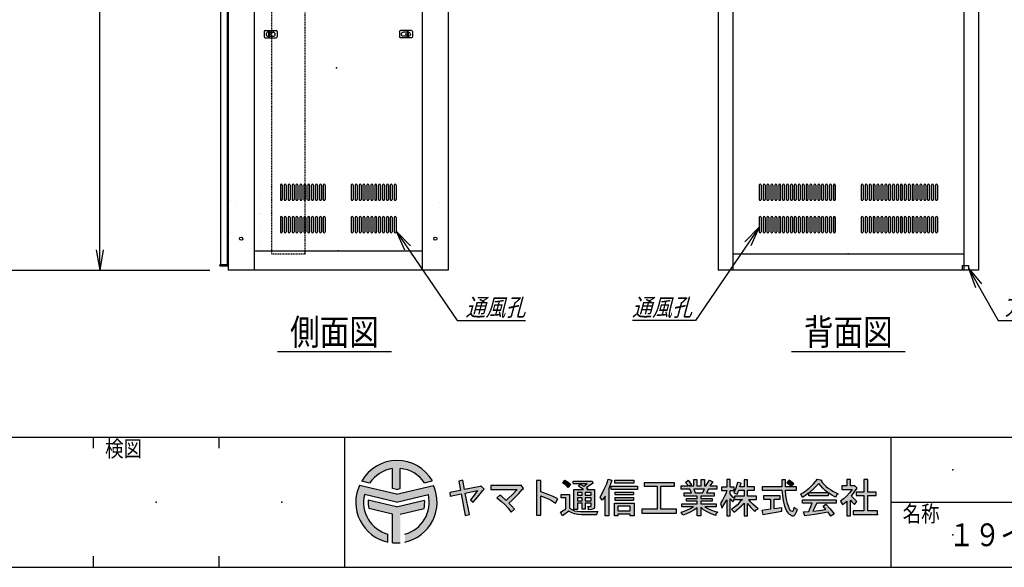
# Model space of a CAD drawing. Units: millimetres. Extents: x 0 to 398, y 1 to 284.
# Drawn here: x 110 to 261, y 5 to 89 of the extents above; entities that cross this region are included whole.
import ezdxf

# ---------------------------------------------------------------- set-up
doc = ezdxf.new("R2010")
doc.units = ezdxf.units.MM
doc.linetypes.add('CENTER', pattern=[12, 7.5, -1.5, 1.5, -1.5])
doc.linetypes.add('DASHED', pattern=[4.5, 3, -1.5])
doc.styles.get("Standard").update_dxf_attribs({"font": 'ROMANS', "bigfont": 'EXTFONT'})
doc.dimstyles.new('ISO-25', dxfattribs={"dimtxt": 2.5, "dimasz": 2.5, "dimexe": 1.25, "dimexo": 0.625, "dimtad": 1, "dimtxsty": 'Standard', "dimcen": 2.5, "dimadec": 0, "dimazin": 0, "dimtfac": 1, "dimtmove": 0, "dimatfit": 3, "dimfxl": 1, "dimarcsym": 0})

# ---------------------------------------------------------------- blocks, each defined once
blk = doc.blocks.new('DTL0003')
at = {"color": 0, "linetype": 'Continuous'}
for p, q in [((-20, 8), (-20, -8)), ((-17, 11), (17, 11)), ((-7.5, 6.5), (-7, 6.5)), ((-7, 8), (-3.5, 8)), ((-7, 8), (-7, -8)), ((-3.5, 8), (-3.5, -8)), ((-3.5, 6.5), (7.5, 6.5)), ((20, 8), (20, -8)), ((-17, -11), (17, -11)), ((-7.5, -6.5), (-7, -6.5)), ((-7, -8), (-3.5, -8)), ((-3.5, -6.5), (7.5, -6.5))]:
    blk.add_line(p, q, dxfattribs=at)
at = {"color": 0, "linetype": 'CENTER'}
for p, q in [((-11, 0), (-11, 0)), ((11, 0), (11, 0))]:
    blk.add_line(p, q, dxfattribs=at)
at = {"color": 0, "linetype": 'Continuous'}
for centre, radius, start, end in [((-17, 8), 3, 90, 180), ((-7.5, 0), 6.5, 90, 180), ((-7.5, 0), 6.5, 180, 270), ((7.5, 0), 6.5, 0, 90), ((7.5, 0), 6.5, 270, 0), ((17, 8), 3, 0, 90), ((-17, -8), 3, 180, 270), ((17, -8), 3, 270, 0)]:
    blk.add_arc(centre, radius, start, end, dxfattribs=at)
at = {"color": 0}
blk.add_point((0, 0), dxfattribs=at)
blk = doc.blocks.new('DTL0005')
at = {"color": 0, "linetype": 'Continuous'}
for p, q in [((-178, 202), (-178, 158)), ((-172, 202), (-172, 158)), ((-166, 202), (-166, 158)), ((-160, 202), (-160, 158)), ((-154, 202), (-154, 158)), ((-148, 202), (-148, 158)), ((-142, 202), (-142, 158)), ((-136, 202), (-136, 158)), ((-130, 202), (-130, 158)), ((-124, 202), (-124, 158)), ((-118, 202), (-118, 158)), ((-112, 202), (-112, 158)), ((-106, 202), (-106, 158)), ((-100, 202), (-100, 158)), ((-94, 202), (-94, 158)), ((-88, 202), (-88, 158)), ((-82, 202), (-82, 158)), ((-76, 202), (-76, 158)), ((-70, 202), (-70, 158)), ((-64, 202), (-64, 158)), ((-58, 202), (-58, 158)), ((-52, 202), (-52, 158)), ((-46, 202), (-46, 158)), ((-40, 202), (-40, 158)), ((40, 202), (40, 158)), ((46, 202), (46, 158)), ((52, 202), (52, 158)), ((58, 202), (58, 158)), ((64, 202), (64, 158)), ((70, 202), (70, 158)), ((76, 202), (76, 158)), ((82, 202), (82, 158)), ((88, 202), (88, 158)), ((94, 202), (94, 158)), ((100, 202), (100, 158)), ((106, 202), (106, 158)), ((112, 202), (112, 158)), ((118, 202), (118, 158)), ((124, 202), (124, 158)), ((130, 202), (130, 158)), ((136, 202), (136, 158)), ((142, 202), (142, 158)), ((148, 202), (148, 158)), ((154, 202), (154, 158)), ((160, 202), (160, 158)), ((166, 202), (166, 158)), ((172, 202), (172, 158)), ((178, 202), (178, 158)), ((-332.5, 155), (-332.5, 155)), ((-176.5, 155), (-176.5, 155)), ((-164.5, 155), (-164.5, 155)), ((-152.5, 155), (-152.5, 155)), ((-140.5, 155), (-140.5, 155)), ((-128.5, 155), (-128.5, 155)), ((-116.5, 155), (-116.5, 155)), ((-104.5, 155), (-104.5, 155)), ((-92.5, 155), (-92.5, 155)), ((-80.5, 155), (-80.5, 155)), ((-68.5, 155), (-68.5, 155)), ((-56.5, 155), (-56.5, 155)), ((-44.5, 155), (-44.5, 155)), ((44.5, 155), (44.5, 155)), ((56.5, 155), (56.5, 155)), ((68.5, 155), (68.5, 155)), ((80.5, 155), (80.5, 155)), ((92.5, 155), (92.5, 155)), ((104.5, 155), (104.5, 155)), ((116.5, 155), (116.5, 155)), ((128.5, 155), (128.5, 155)), ((140.5, 155), (140.5, 155)), ((152.5, 155), (152.5, 155)), ((164.5, 155), (164.5, 155)), ((176.5, 155), (176.5, 155)), ((-178, 102), (-178, 58)), ((-172, 102), (-172, 58)), ((-166, 102), (-166, 58)), ((-160, 102), (-160, 58)), ((-154, 102), (-154, 58)), ((-148, 102), (-148, 58)), ((-142, 102), (-142, 58)), ((-136, 102), (-136, 58)), ((-130, 102), (-130, 58)), ((-124, 102), (-124, 58)), ((-118, 102), (-118, 58)), ((-112, 102), (-112, 58)), ((-106, 102), (-106, 58)), ((-100, 102), (-100, 58)), ((-94, 102), (-94, 58)), ((-88, 102), (-88, 58)), ((-82, 102), (-82, 58)), ((-76, 102), (-76, 58)), ((-70, 102), (-70, 58)), ((-64, 102), (-64, 58)), ((-58, 102), (-58, 58)), ((-52, 102), (-52, 58)), ((-46, 102), (-46, 58)), ((-40, 102), (-40, 58)), ((40, 102), (40, 58)), ((46, 102), (46, 58)), ((52, 102), (52, 58)), ((58, 102), (58, 58)), ((64, 102), (64, 58)), ((70, 102), (70, 58)), ((76, 102), (76, 58)), ((82, 102), (82, 58)), ((88, 102), (88, 58)), ((94, 102), (94, 58)), ((100, 102), (100, 58)), ((106, 102), (106, 58)), ((112, 102), (112, 58)), ((118, 102), (118, 58)), ((124, 102), (124, 58)), ((130, 102), (130, 58)), ((136, 102), (136, 58)), ((142, 102), (142, 58)), ((148, 102), (148, 58)), ((154, 102), (154, 58)), ((160, 102), (160, 58)), ((166, 102), (166, 58)), ((172, 102), (172, 58)), ((178, 102), (178, 58)), ((-332.5, 55), (-332.5, 55)), ((-176.5, 55), (-176.5, 55)), ((-164.5, 55), (-164.5, 55)), ((-152.5, 55), (-152.5, 55)), ((-140.5, 55), (-140.5, 55)), ((-128.5, 55), (-128.5, 55)), ((-116.5, 55), (-116.5, 55)), ((-104.5, 55), (-104.5, 55)), ((-92.5, 55), (-92.5, 55)), ((-80.5, 55), (-80.5, 55)), ((-68.5, 55), (-68.5, 55)), ((-56.5, 55), (-56.5, 55)), ((-44.5, 55), (-44.5, 55)), ((44.5, 55), (44.5, 55)), ((56.5, 55), (56.5, 55)), ((68.5, 55), (68.5, 55)), ((80.5, 55), (80.5, 55)), ((92.5, 55), (92.5, 55)), ((104.5, 55), (104.5, 55)), ((116.5, 55), (116.5, 55)), ((128.5, 55), (128.5, 55)), ((140.5, 55), (140.5, 55)), ((152.5, 55), (152.5, 55)), ((164.5, 55), (164.5, 55)), ((176.5, 55), (176.5, 55))]:
    blk.add_line(p, q, dxfattribs=at)
for centre, start, end in [((-175, 202), 0, 180), ((-163, 202), 0, 180), ((-151, 202), 0, 180), ((-139, 202), 0, 180), ((-127, 202), 0, 180), ((-115, 202), 0, 180), ((-103, 202), 0, 180), ((-91, 202), 0, 180), ((-79, 202), 0, 180), ((-67, 202), 0, 180), ((-55, 202), 0, 180), ((-43, 202), 0, 180), ((43, 202), 0, 180), ((55, 202), 0, 180), ((67, 202), 0, 180), ((79, 202), 0, 180), ((91, 202), 0, 180), ((103, 202), 0, 180), ((115, 202), 0, 180), ((127, 202), 0, 180), ((139, 202), 0, 180), ((151, 202), 0, 180), ((163, 202), 0, 180), ((175, 202), 0, 180), ((-175, 158), 180, 0), ((-163, 158), 180, 0), ((-151, 158), 180, 0), ((-139, 158), 180, 0), ((-127, 158), 180, 0), ((-115, 158), 180, 0), ((-103, 158), 180, 0), ((-91, 158), 180, 0), ((-79, 158), 180, 0), ((-67, 158), 180, 0), ((-55, 158), 180, 0), ((-43, 158), 180, 0), ((43, 158), 180, 0), ((55, 158), 180, 0), ((67, 158), 180, 0), ((79, 158), 180, 0), ((91, 158), 180, 0), ((103, 158), 180, 0), ((115, 158), 180, 0), ((127, 158), 180, 0), ((139, 158), 180, 0), ((151, 158), 180, 0), ((163, 158), 180, 0), ((175, 158), 180, 0), ((-175, 102), 0, 180), ((-163, 102), 0, 180), ((-151, 102), 0, 180), ((-139, 102), 0, 180), ((-127, 102), 0, 180), ((-115, 102), 0, 180), ((-103, 102), 0, 180), ((-91, 102), 0, 180), ((-79, 102), 0, 180), ((-67, 102), 0, 180), ((-55, 102), 0, 180), ((-43, 102), 0, 180), ((43, 102), 0, 180), ((55, 102), 0, 180), ((67, 102), 0, 180), ((79, 102), 0, 180), ((91, 102), 0, 180), ((103, 102), 0, 180), ((115, 102), 0, 180), ((127, 102), 0, 180), ((139, 102), 0, 180), ((151, 102), 0, 180), ((163, 102), 0, 180), ((175, 102), 0, 180), ((-175, 58), 180, 0), ((-163, 58), 180, 0), ((-151, 58), 180, 0), ((-139, 58), 180, 0), ((-127, 58), 180, 0), ((-115, 58), 180, 0), ((-103, 58), 180, 0), ((-91, 58), 180, 0), ((-79, 58), 180, 0), ((-67, 58), 180, 0), ((-55, 58), 180, 0), ((-43, 58), 180, 0), ((43, 58), 180, 0), ((55, 58), 180, 0), ((67, 58), 180, 0), ((79, 58), 180, 0), ((91, 58), 180, 0), ((103, 58), 180, 0), ((115, 58), 180, 0), ((127, 58), 180, 0), ((139, 58), 180, 0), ((151, 58), 180, 0), ((163, 58), 180, 0), ((175, 58), 180, 0)]:
    blk.add_arc(centre, 3, start, end, dxfattribs=at)
at = {"color": 0}
blk.add_point((0, 0), dxfattribs=at)
blk = doc.blocks.new('DTL0010')
at = {"color": 0, "linetype": 'DASHED'}
for p, q in [((0, 950), (100, 950)), ((0, 950), (0, -950)), ((102, 948), (100, 950)), ((102, 948), (102, -948)), ((0, -950), (100, -950)), ((102, -948), (100, -950))]:
    blk.add_line(p, q, dxfattribs=at)
at = {"color": 0}
for p in [(102, 950), (0, 0), (102, -950)]:
    blk.add_point(p, dxfattribs=at)
blk = doc.blocks.new('DTL0013')
at = {"color": 0, "linetype": 'Continuous'}
for p, q in [((-274, 212), (-274, 168)), ((-268, 212), (-268, 168)), ((-262, 212), (-262, 168)), ((-256, 212), (-256, 168)), ((-250, 212), (-250, 168)), ((-244, 212), (-244, 168)), ((-238, 212), (-238, 168)), ((-232, 212), (-232, 168)), ((-226, 212), (-226, 168)), ((-220, 212), (-220, 168)), ((-214, 212), (-214, 168)), ((-208, 212), (-208, 168)), ((-202, 212), (-202, 168)), ((-196, 212), (-196, 168)), ((-190, 212), (-190, 168)), ((-184, 212), (-184, 168)), ((-178, 212), (-178, 168)), ((-172, 212), (-172, 168)), ((-166, 212), (-166, 168)), ((-160, 212), (-160, 168)), ((-154, 212), (-154, 168)), ((-148, 212), (-148, 168)), ((-142, 212), (-142, 168)), ((-136, 212), (-136, 168)), ((-130, 212), (-130, 168)), ((-124, 212), (-124, 168)), ((-118, 212), (-118, 168)), ((-112, 212), (-112, 168)), ((-106, 212), (-106, 168)), ((-100, 212), (-100, 168)), ((-94, 212), (-94, 168)), ((-88, 212), (-88, 168)), ((-82, 212), (-82, 168)), ((-76, 212), (-76, 168)), ((-70, 212), (-70, 168)), ((-64, 212), (-64, 168)), ((-58, 212), (-58, 168)), ((-52, 212), (-52, 168)), ((-46, 212), (-46, 168)), ((-40, 212), (-40, 168)), ((40, 212), (40, 168)), ((46, 212), (46, 168)), ((52, 212), (52, 168)), ((58, 212), (58, 168)), ((64, 212), (64, 168)), ((70, 212), (70, 168)), ((76, 212), (76, 168)), ((82, 212), (82, 168)), ((88, 212), (88, 168)), ((94, 212), (94, 168)), ((100, 212), (100, 168)), ((106, 212), (106, 168)), ((112, 212), (112, 168)), ((118, 212), (118, 168)), ((124, 212), (124, 168)), ((130, 212), (130, 168)), ((136, 212), (136, 168)), ((142, 212), (142, 168)), ((148, 212), (148, 168)), ((154, 212), (154, 168)), ((160, 212), (160, 168)), ((166, 212), (166, 168)), ((172, 212), (172, 168)), ((178, 212), (178, 168)), ((184, 212), (184, 168)), ((190, 212), (190, 168)), ((196, 212), (196, 168)), ((202, 212), (202, 168)), ((208, 212), (208, 168)), ((214, 212), (214, 168)), ((220, 212), (220, 168)), ((226, 212), (226, 168)), ((232, 212), (232, 168)), ((238, 212), (238, 168)), ((244, 212), (244, 168)), ((250, 212), (250, 168)), ((256, 212), (256, 168)), ((262, 212), (262, 168)), ((268, 212), (268, 168)), ((274, 212), (274, 168)), ((-272.5, 165), (-272.5, 165)), ((-260.5, 165), (-260.5, 165)), ((-248.5, 165), (-248.5, 165)), ((-236.5, 165), (-236.5, 165)), ((-224.5, 165), (-224.5, 165)), ((-212.5, 165), (-212.5, 165)), ((-200.5, 165), (-200.5, 165)), ((-188.5, 165), (-188.5, 165)), ((-176.5, 165), (-176.5, 165)), ((-164.5, 165), (-164.5, 165)), ((-152.5, 165), (-152.5, 165)), ((-140.5, 165), (-140.5, 165)), ((-128.5, 165), (-128.5, 165)), ((-116.5, 165), (-116.5, 165)), ((-104.5, 165), (-104.5, 165)), ((-92.5, 165), (-92.5, 165)), ((-80.5, 165), (-80.5, 165)), ((-68.5, 165), (-68.5, 165)), ((-56.5, 165), (-56.5, 165)), ((-44.5, 165), (-44.5, 165)), ((44.5, 165), (44.5, 165)), ((56.5, 165), (56.5, 165)), ((68.5, 165), (68.5, 165)), ((80.5, 165), (80.5, 165)), ((92.5, 165), (92.5, 165)), ((104.5, 165), (104.5, 165)), ((116.5, 165), (116.5, 165)), ((128.5, 165), (128.5, 165)), ((140.5, 165), (140.5, 165)), ((152.5, 165), (152.5, 165)), ((164.5, 165), (164.5, 165)), ((176.5, 165), (176.5, 165)), ((188.5, 165), (188.5, 165)), ((200.5, 165), (200.5, 165)), ((212.5, 165), (212.5, 165)), ((224.5, 165), (224.5, 165)), ((236.5, 165), (236.5, 165)), ((248.5, 165), (248.5, 165)), ((260.5, 165), (260.5, 165)), ((272.5, 165), (272.5, 165)), ((-274, 112), (-274, 68)), ((-268, 112), (-268, 68)), ((-262, 112), (-262, 68)), ((-256, 112), (-256, 68)), ((-250, 112), (-250, 68)), ((-244, 112), (-244, 68)), ((-238, 112), (-238, 68)), ((-232, 112), (-232, 68)), ((-226, 112), (-226, 68)), ((-220, 112), (-220, 68)), ((-214, 112), (-214, 68)), ((-208, 112), (-208, 68)), ((-202, 112), (-202, 68)), ((-196, 112), (-196, 68)), ((-190, 112), (-190, 68)), ((-184, 112), (-184, 68)), ((-178, 112), (-178, 68)), ((-172, 112), (-172, 68)), ((-166, 112), (-166, 68)), ((-160, 112), (-160, 68)), ((-154, 112), (-154, 68)), ((-148, 112), (-148, 68)), ((-142, 112), (-142, 68)), ((-136, 112), (-136, 68)), ((-130, 112), (-130, 68)), ((-124, 112), (-124, 68)), ((-118, 112), (-118, 68)), ((-112, 112), (-112, 68)), ((-106, 112), (-106, 68)), ((-100, 112), (-100, 68)), ((-94, 112), (-94, 68)), ((-88, 112), (-88, 68)), ((-82, 112), (-82, 68)), ((-76, 112), (-76, 68)), ((-70, 112), (-70, 68)), ((-64, 112), (-64, 68)), ((-58, 112), (-58, 68)), ((-52, 112), (-52, 68)), ((-46, 112), (-46, 68)), ((-40, 112), (-40, 68)), ((40, 112), (40, 68)), ((46, 112), (46, 68)), ((52, 112), (52, 68)), ((58, 112), (58, 68)), ((64, 112), (64, 68)), ((70, 112), (70, 68)), ((76, 112), (76, 68)), ((82, 112), (82, 68)), ((88, 112), (88, 68)), ((94, 112), (94, 68)), ((100, 112), (100, 68)), ((106, 112), (106, 68)), ((112, 112), (112, 68)), ((118, 112), (118, 68)), ((124, 112), (124, 68)), ((130, 112), (130, 68)), ((136, 112), (136, 68)), ((142, 112), (142, 68)), ((148, 112), (148, 68)), ((154, 112), (154, 68)), ((160, 112), (160, 68)), ((166, 112), (166, 68)), ((172, 112), (172, 68)), ((178, 112), (178, 68)), ((184, 112), (184, 68)), ((190, 112), (190, 68)), ((196, 112), (196, 68)), ((202, 112), (202, 68)), ((208, 112), (208, 68)), ((214, 112), (214, 68)), ((220, 112), (220, 68)), ((226, 112), (226, 68)), ((232, 112), (232, 68)), ((238, 112), (238, 68)), ((244, 112), (244, 68)), ((250, 112), (250, 68)), ((256, 112), (256, 68)), ((262, 112), (262, 68)), ((268, 112), (268, 68)), ((274, 112), (274, 68)), ((-272.5, 65), (-272.5, 65)), ((-260.5, 65), (-260.5, 65)), ((-248.5, 65), (-248.5, 65)), ((-236.5, 65), (-236.5, 65)), ((-224.5, 65), (-224.5, 65)), ((-212.5, 65), (-212.5, 65)), ((-200.5, 65), (-200.5, 65)), ((-188.5, 65), (-188.5, 65)), ((-176.5, 65), (-176.5, 65)), ((-164.5, 65), (-164.5, 65)), ((-152.5, 65), (-152.5, 65)), ((-140.5, 65), (-140.5, 65)), ((-128.5, 65), (-128.5, 65)), ((-116.5, 65), (-116.5, 65)), ((-104.5, 65), (-104.5, 65)), ((-92.5, 65), (-92.5, 65)), ((-80.5, 65), (-80.5, 65)), ((-68.5, 65), (-68.5, 65)), ((-56.5, 65), (-56.5, 65)), ((-44.5, 65), (-44.5, 65)), ((44.5, 65), (44.5, 65)), ((56.5, 65), (56.5, 65)), ((68.5, 65), (68.5, 65)), ((80.5, 65), (80.5, 65)), ((92.5, 65), (92.5, 65)), ((104.5, 65), (104.5, 65)), ((116.5, 65), (116.5, 65)), ((128.5, 65), (128.5, 65)), ((140.5, 65), (140.5, 65)), ((152.5, 65), (152.5, 65)), ((164.5, 65), (164.5, 65)), ((176.5, 65), (176.5, 65)), ((188.5, 65), (188.5, 65)), ((200.5, 65), (200.5, 65)), ((212.5, 65), (212.5, 65)), ((224.5, 65), (224.5, 65)), ((236.5, 65), (236.5, 65)), ((248.5, 65), (248.5, 65)), ((260.5, 65), (260.5, 65)), ((272.5, 65), (272.5, 65))]:
    blk.add_line(p, q, dxfattribs=at)
for centre, start, end in [((-271, 212), 0, 180), ((-259, 212), 0, 180), ((-247, 212), 0, 180), ((-235, 212), 0, 180), ((-223, 212), 0, 180), ((-211, 212), 0, 180), ((-199, 212), 0, 180), ((-187, 212), 0, 180), ((-175, 212), 0, 180), ((-163, 212), 0, 180), ((-151, 212), 0, 180), ((-139, 212), 0, 180), ((-127, 212), 0, 180), ((-115, 212), 0, 180), ((-103, 212), 0, 180), ((-91, 212), 0, 180), ((-79, 212), 0, 180), ((-67, 212), 0, 180), ((-55, 212), 0, 180), ((-43, 212), 0, 180), ((43, 212), 0, 180), ((55, 212), 0, 180), ((67, 212), 0, 180), ((79, 212), 0, 180), ((91, 212), 0, 180), ((103, 212), 0, 180), ((115, 212), 0, 180), ((127, 212), 0, 180), ((139, 212), 0, 180), ((151, 212), 0, 180), ((163, 212), 0, 180), ((175, 212), 0, 180), ((187, 212), 0, 180), ((199, 212), 0, 180), ((211, 212), 0, 180), ((223, 212), 0, 180), ((235, 212), 0, 180), ((247, 212), 0, 180), ((259, 212), 0, 180), ((271, 212), 0, 180), ((-271, 168), 180, 0), ((-259, 168), 180, 0), ((-247, 168), 180, 0), ((-235, 168), 180, 0), ((-223, 168), 180, 0), ((-211, 168), 180, 0), ((-199, 168), 180, 0), ((-187, 168), 180, 0), ((-175, 168), 180, 0), ((-163, 168), 180, 0), ((-151, 168), 180, 0), ((-139, 168), 180, 0), ((-127, 168), 180, 0), ((-115, 168), 180, 0), ((-103, 168), 180, 0), ((-91, 168), 180, 0), ((-79, 168), 180, 0), ((-67, 168), 180, 0), ((-55, 168), 180, 0), ((-43, 168), 180, 0), ((43, 168), 180, 0), ((55, 168), 180, 0), ((67, 168), 180, 0), ((79, 168), 180, 0), ((91, 168), 180, 0), ((103, 168), 180, 0), ((115, 168), 180, 0), ((127, 168), 180, 0), ((139, 168), 180, 0), ((151, 168), 180, 0), ((163, 168), 180, 0), ((175, 168), 180, 0), ((187, 168), 180, 0), ((199, 168), 180, 0), ((211, 168), 180, 0), ((223, 168), 180, 0), ((235, 168), 180, 0), ((247, 168), 180, 0), ((259, 168), 180, 0), ((271, 168), 180, 0), ((-271, 112), 0, 180), ((-259, 112), 0, 180), ((-247, 112), 0, 180), ((-235, 112), 0, 180), ((-223, 112), 0, 180), ((-211, 112), 0, 180), ((-199, 112), 0, 180), ((-187, 112), 0, 180), ((-175, 112), 0, 180), ((-163, 112), 0, 180), ((-151, 112), 0, 180), ((-139, 112), 0, 180), ((-127, 112), 0, 180), ((-115, 112), 0, 180), ((-103, 112), 0, 180), ((-91, 112), 0, 180), ((-79, 112), 0, 180), ((-67, 112), 0, 180), ((-55, 112), 0, 180), ((-43, 112), 0, 180), ((43, 112), 0, 180), ((55, 112), 0, 180), ((67, 112), 0, 180), ((79, 112), 0, 180), ((91, 112), 0, 180), ((103, 112), 0, 180), ((115, 112), 0, 180), ((127, 112), 0, 180), ((139, 112), 0, 180), ((151, 112), 0, 180), ((163, 112), 0, 180), ((175, 112), 0, 180), ((187, 112), 0, 180), ((199, 112), 0, 180), ((211, 112), 0, 180), ((223, 112), 0, 180), ((235, 112), 0, 180), ((247, 112), 0, 180), ((259, 112), 0, 180), ((271, 112), 0, 180), ((-271, 68), 180, 0), ((-259, 68), 180, 0), ((-247, 68), 180, 0), ((-235, 68), 180, 0), ((-223, 68), 180, 0), ((-211, 68), 180, 0), ((-199, 68), 180, 0), ((-187, 68), 180, 0), ((-175, 68), 180, 0), ((-163, 68), 180, 0), ((-151, 68), 180, 0), ((-139, 68), 180, 0), ((-127, 68), 180, 0), ((-115, 68), 180, 0), ((-103, 68), 180, 0), ((-91, 68), 180, 0), ((-79, 68), 180, 0), ((-67, 68), 180, 0), ((-55, 68), 180, 0), ((-43, 68), 180, 0), ((43, 68), 180, 0), ((55, 68), 180, 0), ((67, 68), 180, 0), ((79, 68), 180, 0), ((91, 68), 180, 0), ((103, 68), 180, 0), ((115, 68), 180, 0), ((127, 68), 180, 0), ((139, 68), 180, 0), ((151, 68), 180, 0), ((163, 68), 180, 0), ((175, 68), 180, 0), ((187, 68), 180, 0), ((199, 68), 180, 0), ((211, 68), 180, 0), ((223, 68), 180, 0), ((235, 68), 180, 0), ((247, 68), 180, 0), ((259, 68), 180, 0), ((271, 68), 180, 0)]:
    blk.add_arc(centre, 3, start, end, dxfattribs=at)
at = {"color": 0}
blk.add_point((0, 0), dxfattribs=at)
blk = doc.blocks.new('_Open')
at = {"color": 0, "linetype": 'ByBlock', "lineweight": -2}
for p, q in [((-1, 0.166667), (0, 0)), ((-1, -0.166667), (0, 0)), ((0, 0), (-1, 0))]:
    blk.add_line(p, q, dxfattribs=at)
blk = doc.blocks.new('*D16')
at = {"color": 0, "lineweight": -2}
for p, q in [((104.15, 150.69), (138.8, 150.69)), ((121.86, 53.81), (121.86, 147.58)), ((104.15, 50.69), (138.8, 50.69))]:
    blk.add_line(p, q, dxfattribs=at)
at = {"layer": 'Defpoints', "color": 0}
for p in [(101.61, 150.69), (121.86, 150.69), (101.61, 50.69)]:
    blk.add_point(p, dxfattribs=at)
at = {"color": 0, "lineweight": -2, "xscale": 3.114, "yscale": 3.114, "zscale": 3.114}
for p, rotation in [((121.86, 150.69), 90), ((121.86, 50.69), 270)]:
    blk.add_blockref('_Open', p, dxfattribs=dict(at, rotation=rotation))
at = {"color": 0, "insert": (119.83, 100.69), "char_height": 2.7, "attachment_point": 5, "rotation": 90}
blk.add_mtext('2000', dxfattribs=at)
blk = doc.blocks.new('SYM0004')
at = {"color": 7, "linetype": 'Continuous'}
for p, q in [((0, 0), (9.4, -13.74)), ((0, 0), (2.21, -2.26)), ((0, 0), (1.3, -2.88)), ((9.4, -13.74), (19.9, -13.74))]:
    blk.add_line(p, q, dxfattribs=at)
at = {"color": 7, "insert": (10.68, -13.07), "char_height": 2.7, "attachment_point": 7}
blk.add_mtext('{\\W0.833333;\\Q15;通風孔}', dxfattribs=at)
blk = doc.blocks.new('SYM0005')
at = {"color": 7, "linetype": 'Continuous'}
for p, q in [((0, 0), (4.53, -8.07)), ((0, 0), (2, -2.45)), ((0, 0), (1.05, -2.98)), ((4.53, -8.07), (19.63, -8.07))]:
    blk.add_line(p, q, dxfattribs=at)
at = {"color": 7, "insert": (5.09, -7.39), "char_height": 2.7, "attachment_point": 7}
blk.add_mtext('{\\W0.833333;\\Q15;アース端子}', dxfattribs=at)
blk = doc.blocks.new('SYM0010')
at = {"color": 7, "linetype": 'Continuous'}
for p, q in [((0, 0), (-9.8, -14.33)), ((0, 0), (-2.21, -2.26)), ((0, 0), (-1.3, -2.88)), ((-9.8, -14.33), (-19.5, -14.33))]:
    blk.add_line(p, q, dxfattribs=at)
at = {"color": 7, "insert": (-10.32, -13.65), "char_height": 2.7, "attachment_point": 9}
blk.add_mtext('{\\W0.833333;\\Q15;通風孔}', dxfattribs=at)

msp = doc.modelspace()

# ---------------------------------------------------------------- hatches: boundary and pattern name
for points in [[(173.01, 18.28, 0.582978), (162.14, 18.24), (163.36, 17.94, -0.216212), (166.88, 20.18), (166.88, 17.1), (167.48, 16.95), (168.08, 17.1), (168.08, 20.21, -0.224499), (171.78, 17.99)], [(177.7, 18.38), (177.94, 16.95), (180.36, 17.43), (180.44, 17.51), (180.96, 17.03), (180.76, 16.83), (179.96, 15.8), (179.29, 15.01), (178.85, 15.4), (179.45, 16.12), (179.96, 16.79), (178.06, 16.4), (178.69, 13.1), (178.06, 12.98), (177.46, 16.28), (175.76, 15.92), (175.68, 16.52), (177.34, 16.83), (177.07, 18.26)], [(189.01, 18.34), (189.69, 18.34), (189.69, 16.63), (191.08, 16.12), (191.56, 15.88), (192.31, 15.52), (191.95, 14.89), (191.32, 15.28), (190.84, 15.52), (190.32, 15.76), (189.69, 16), (189.69, 13.02), (189.01, 13.02)], [(193.06, 17.94), (193.5, 17.67), (193.9, 17.27), (194.29, 17.75), (193.86, 18.1), (193.38, 18.38)], [(198.78, 15.8), (199.1, 15.32), (199.34, 15.6), (199.57, 15.96), (199.57, 12.9), (200.13, 12.9), (200.13, 17.07), (200.61, 18.38), (200.05, 18.58), (199.81, 17.83), (199.49, 17.11), (199.18, 16.44)], [(201.04, 17.93), (203.98, 17.93), (203.98, 18.4), (201.04, 18.4)], [(218.27, 18.5), (218.79, 18.5), (218.79, 17.31), (219.38, 17.31), (219.38, 16.79), (218.79, 16.79), (218.79, 16.32), (219.22, 15.8), (219.46, 15.56), (219.46, 15.96), (220.93, 15.96), (220.93, 16.87), (220.14, 16.87), (219.86, 16.24), (219.34, 16.44), (219.66, 17.19), (219.94, 18.06), (220.49, 17.94), (220.3, 17.39), (220.93, 17.39), (220.93, 18.46), (221.45, 18.46), (221.45, 17.39), (222.52, 17.39), (222.52, 16.87), (221.45, 16.87), (221.45, 15.96), (222.84, 15.96), (222.84, 15.44), (221.65, 15.44), (221.92, 15.09), (222.28, 14.69), (222.68, 14.33), (223.11, 13.97), (222.8, 13.82), (222.6, 13.58), (221.96, 14.21), (221.45, 14.81), (221.45, 12.94), (220.93, 12.94), (220.93, 14.85), (220.53, 14.45), (220.14, 14.09), (219.78, 13.78), (219.42, 13.5), (219.22, 13.7), (218.99, 13.9), (219.46, 14.25), (219.9, 14.61), (220.3, 15.05), (220.69, 15.44), (219.46, 15.44), (219.46, 15.48), (219.18, 15.09), (218.79, 15.52), (218.79, 12.94), (218.27, 12.94), (218.27, 15.4), (217.52, 14.09), (217.4, 14.49), (217.28, 14.81), (217.6, 15.32), (217.87, 15.84), (218.11, 16.32), (218.27, 16.79), (217.44, 16.79), (217.44, 17.31), (218.27, 17.31)], [(226.73, 18.46), (227.32, 18.46), (227.32, 17.39), (228.99, 17.39), (228.99, 16.87), (227.32, 16.87), (227.36, 16.12), (227.44, 15.44), (227.6, 14.81), (227.8, 14.25), (227.92, 13.94), (228.08, 13.74), (228.19, 13.62), (228.35, 13.58), (228.43, 13.62), (228.47, 13.7), (228.59, 14.21), (228.87, 14.01), (229.15, 13.9), (228.95, 13.42), (228.79, 13.14), (228.63, 12.98), (228.55, 12.94), (228.47, 12.94), (228.31, 12.94), (228.16, 12.98), (228, 13.1), (227.84, 13.18), (227.72, 13.34), (227.56, 13.54), (227.32, 13.97), (227.08, 14.61), (226.92, 15.28), (226.81, 16.04), (226.73, 16.87), (223.71, 16.87), (223.71, 17.39), (226.73, 17.39)], [(227.84, 18.42), (228.59, 17.83), (228.23, 17.47), (227.52, 18.06)], [(236.73, 18.5), (237.29, 18.5), (237.29, 17.51), (237.88, 17.51), (237.96, 17.51), (238.32, 17.15), (237.92, 16.59), (237.44, 15.96), (238.28, 15.13), (237.92, 14.65), (237.6, 14.97), (237.29, 15.32), (237.29, 12.94), (236.73, 12.94), (236.73, 15.17), (236.37, 14.89), (236.05, 14.65), (235.74, 15.17), (236.21, 15.52), (236.69, 15.96), (237.13, 16.44), (237.52, 16.99), (235.94, 16.99), (235.94, 17.51), (236.73, 17.51)], [(239.35, 18.5), (239.95, 18.5), (239.95, 16.56), (241.25, 16.56), (241.25, 16.04), (239.95, 16.04), (239.95, 13.7), (241.45, 13.7), (241.45, 13.14), (237.72, 13.14), (237.72, 13.7), (239.35, 13.7), (239.35, 16.04), (238.16, 16.04), (238.16, 16.56), (239.35, 16.56)], [(161.8, 17.6, 0.480002), (166.18, 8.89), (166.18, 10.12, -0.406986), (162.57, 16.18), (167.48, 15), (172.39, 16.18, -0.406986), (168.78, 10.12), (168.78, 8.89, 0.480002), (173.17, 17.6), (167.48, 16.23)], [(186.67, 17.63), (187.03, 17.11), (186.83, 16.99), (186.32, 16.36), (185.8, 15.84), (185.28, 15.32), (184.77, 14.89), (185.16, 14.45), (185.64, 13.94), (185.12, 13.5), (184.61, 14.13), (184.13, 14.65), (183.62, 15.13), (182.94, 15.68), (183.38, 16.12), (183.62, 15.96), (184.37, 15.28), (184.77, 15.68), (185.2, 16.08), (186.04, 16.99), (181.99, 16.99), (181.99, 17.59), (186.55, 17.59)], [(200.49, 16.99), (204.54, 16.99), (204.54, 17.47), (200.49, 17.47)], [(205.57, 17.98), (210.21, 17.98), (210.21, 17.47), (208.11, 17.47), (208.11, 13.94), (210.53, 13.94), (210.53, 13.34), (205.21, 13.34), (205.21, 13.94), (207.55, 13.94), (207.55, 17.47), (205.57, 17.47)], [(167.48, 14.28), (163.14, 15.32, 0.072727), (163.23, 14.07), (166.88, 13.19), (166.88, 8.78, 0.048111), (168.08, 8.78), (168.08, 13.19), (171.73, 14.07, 0.072727), (171.82, 15.32)], [(192.83, 15.68), (193.54, 15.68), (193.54, 13.97), (192.71, 13.46), (193.02, 12.9), (193.98, 13.66), (194.37, 13.42), (194.85, 13.22), (195.37, 13.14), (195.92, 13.06), (198.22, 13.06), (198.3, 13.3), (198.42, 13.58), (195.76, 13.58), (195.29, 13.62), (194.85, 13.7), (194.45, 13.9), (194.1, 14.09), (194.1, 16.2), (192.83, 16.2)], [(203.94, 16.57), (201.04, 16.57), (201.04, 16.2), (203.94, 16.2)], [(203.94, 15.72), (201.04, 15.72), (201.04, 15.35), (203.94, 15.35)], [(223.91, 16), (226.49, 16), (226.49, 15.48), (225.54, 15.48), (225.54, 13.97), (226.73, 14.17), (226.73, 13.62), (223.79, 13.14), (223.67, 13.74), (224.98, 13.94), (224.98, 15.48), (223.91, 15.48)], [(229.9, 14.89), (231.41, 14.89), (230.89, 13.58), (230.06, 13.54), (230.26, 12.9), (231.81, 13.14), (233.87, 13.46), (234.27, 12.86), (234.78, 13.22), (234.15, 14.01), (233.51, 14.73), (233.08, 14.41), (233.51, 13.9), (232.48, 13.74), (231.49, 13.62), (231.65, 13.94), (231.93, 14.53), (232.12, 14.89), (235.06, 14.89), (235.06, 15.4), (229.9, 15.4)]]:
    msp.add_hatch(color=7).paths.add_polyline_path(points)
h = msp.add_hatch(color=7)
h.paths.add_polyline_path([(197.43, 18.26), (194.65, 18.26), (194.65, 17.88), (196.83, 17.88), (196.31, 17.47), (195.73, 17.78), (195.49, 17.47), (196.24, 16.95), (194.77, 16.95), (194.77, 13.9), (195.33, 13.9), (195.33, 14.85), (196.04, 14.85), (196.04, 13.94), (196.52, 13.94), (196.52, 14.85), (197.43, 14.85), (197.43, 14.41), (197.39, 14.33), (196.91, 14.33), (197.03, 14.09), (197.03, 13.82), (197.47, 13.9), (197.75, 13.97), (197.87, 14.05), (197.95, 14.21), (197.95, 16.95), (196.76, 16.95), (196.91, 17.11), (196.72, 17.27), (197.75, 17.94), (197.51, 18.3)])
h.paths.add_polyline_path([(196.04, 16.52), (196.04, 16.08), (195.33, 16.08), (195.33, 16.52)])
h.paths.add_polyline_path([(196.04, 15.68), (196.04, 15.21), (195.33, 15.21), (195.33, 15.68)])
h.paths.add_polyline_path([(197.43, 16.52), (197.43, 16.08), (196.52, 16.08), (196.52, 16.52)])
h.paths.add_polyline_path([(197.43, 15.68), (197.43, 15.21), (196.52, 15.21), (196.52, 15.68)])
h = msp.add_hatch(color=7)
h.paths.add_polyline_path([(213.19, 17.51), (212.51, 17.51), (212.87, 17.71), (212.59, 18.06), (212.32, 18.38), (211.92, 18.06), (212.4, 17.51), (211.28, 17.51), (211.28, 17.03), (212.59, 17.03), (212.83, 16.44), (211.72, 16.44), (211.72, 15.96), (213.71, 15.96), (213.71, 15.6), (212.08, 15.6), (212.08, 15.17), (213.71, 15.17), (213.71, 14.77), (211.36, 14.77), (211.36, 14.29), (213.15, 14.29), (212.71, 14.05), (212.24, 13.82), (211.76, 13.66), (211.24, 13.5), (211.4, 13.22), (211.52, 13.02), (212.08, 13.22), (212.63, 13.5), (213.19, 13.78), (213.71, 14.13), (213.71, 12.9), (214.26, 12.9), (214.26, 14.25), (214.7, 13.86), (215.25, 13.54), (215.85, 13.22), (216.56, 12.98), (216.6, 13.1), (216.64, 13.26), (216.76, 13.38), (216.88, 13.46), (216.33, 13.62), (215.81, 13.82), (215.33, 14.05), (214.9, 14.29), (216.64, 14.29), (216.64, 14.77), (214.26, 14.77), (214.26, 15.17), (216.01, 15.17), (216.01, 15.6), (214.26, 15.6), (214.26, 15.96), (216.33, 15.96), (216.33, 16.44), (215.13, 16.44), (215.45, 17.03), (216.76, 17.03), (216.76, 17.51), (215.65, 17.51), (216.13, 18.14), (215.61, 18.42), (215.06, 17.51), (214.82, 17.51), (214.82, 18.5), (214.34, 18.5), (214.34, 17.51), (213.67, 17.51), (213.67, 18.5), (213.19, 18.5)])
h.paths.add_polyline_path([(214.86, 17.03), (214.54, 16.44), (213.43, 16.44), (213.19, 17.03)])
h = msp.add_hatch(color=7)
h.paths.add_polyline_path([(229.58, 16.24), (229.74, 16.08), (229.9, 15.76), (230.42, 16.08), (230.89, 16.44), (230.89, 16), (233.87, 16), (233.87, 16.48), (234.43, 16.12), (234.98, 15.8), (235.06, 15.96), (235.14, 16.08), (235.26, 16.2), (235.38, 16.32), (234.59, 16.71), (234.23, 16.95), (233.87, 17.19), (233.55, 17.43), (233.28, 17.71), (233, 17.98), (232.76, 18.26), (232.88, 18.38), (232.24, 18.58), (231.61, 17.83), (230.93, 17.19), (230.26, 16.67), (229.94, 16.44)])
h.paths.add_polyline_path([(233.79, 16.52), (231.01, 16.52), (231.69, 17.15), (232.4, 17.9), (232.72, 17.51), (233.04, 17.19), (233.4, 16.83)])
h = msp.add_hatch(color=7)
h.paths.add_polyline_path([(201, 12.9), (201.52, 12.9), (201.52, 13.18), (203.42, 13.18), (203.42, 12.94), (204.02, 12.94), (204.02, 14.89), (201, 14.89)])
h.paths.add_polyline_path([(203.42, 14.41), (203.42, 13.7), (201.52, 13.7), (201.52, 14.41)])

# ---------------------------------------------------------------- linework, layer by layer
at = {"color": 7, "linetype": 'Continuous'}
for p, q in [((140.46, 150.58), (140.46, 51.58)), ((141.46, 150.58), (141.46, 51.58)), ((141.61, 150.79), (141.61, 50.69)), ((145.61, 150.69), (145.61, 50.69)), ((171.46, 150.69), (171.46, 50.69)), ((175.46, 150.69), (175.46, 50.69)), ((216.95, 150.69), (216.95, 50.69)), ((219.2, 150.69), (219.2, 50.69)), ((254.7, 150.69), (254.7, 50.69)), ((256.95, 150.69), (256.95, 50.69)), ((142.97, 61.15), (142.97, 61.15)), ((146.64, 61.94), (146.64, 61.94)), ((174.03, 61.15), (174.03, 61.15)), ((146.34, 59.44), (146.34, 59.44)), ((146.64, 59.44), (146.64, 59.44)), ((146.64, 56.94), (146.64, 56.94)), ((145.61, 53.69), (171.46, 53.69)), ((146.64, 54.44), (146.64, 54.44)), ((219.2, 53.19), (254.7, 53.19)), ((140.31, 51.39), (140.31, 51.51)), ((140.31, 51.51), (141.5, 51.51)), ((140.46, 51.58), (141.46, 51.58)), ((141.5, 52.74), (141.61, 52.74)), ((141.5, 51.39), (141.5, 52.74)), ((140.31, 51.39), (141.61, 51.39)), ((175.46, 50.69), (141.61, 50.69)), ((256.95, 50.69), (216.95, 50.69)), ((149.21, 38.19), (166.71, 38.19)), ((228.2, 38.19), (245.7, 38.19)), ((82.25, 25), (398, 25)), ((120.88, 25), (120.88, 23.3)), ((140.19, 25), (140.19, 23.3)), ((159.5, 25), (159.5, 5)), ((159.5, 25), (159.5, 5)), ((243.5, 25), (243.5, 5)), ((194.65, 17.88), (196.83, 17.88)), ((195.73, 17.78), (196.31, 17.47)), ((201.04, 16.57), (203.94, 16.57)), ((201.04, 16.57), (201.04, 16.2)), ((201.04, 16.2), (203.94, 16.2)), ((201.04, 15.72), (201.04, 15.35)), ((201.04, 15.72), (203.94, 15.72)), ((201.04, 15.35), (203.94, 15.35)), ((203.94, 16.57), (203.94, 16.2)), ((203.94, 15.72), (203.94, 15.35)), ((243.5, 15), (398, 15)), ((120.88, 6.7), (120.88, 5)), ((140.19, 6.7), (140.19, 5)), ((5, 5), (398, 5))]:
    msp.add_line(p, q, dxfattribs=at)
at = {"color": 7, "linetype": 'DASHED'}
for p, q in [((254.45, 51.44), (255.45, 51.44)), ((254.45, 51.44), (254.45, 50.69)), ((255.45, 51.44), (255.45, 50.69))]:
    msp.add_line(p, q, dxfattribs=at)
at = {"color": 3, "linetype": 'Continuous'}
for p, q in [((166.88, 17.1), (166.88, 20.18)), ((168.08, 17.1), (168.08, 20.21)), ((163.36, 17.94), (162.14, 18.24)), ((171.78, 17.99), (173, 18.28)), ((167.48, 16.23), (161.8, 17.6)), ((167.48, 16.95), (166.88, 17.1)), ((167.48, 16.23), (173.17, 17.6)), ((167.48, 16.95), (168.08, 17.1)), ((167.48, 15), (162.57, 16.18)), ((167.48, 14.28), (163.14, 15.32)), ((167.48, 15), (172.39, 16.18)), ((167.48, 14.28), (171.82, 15.32)), ((166.88, 13.19), (163.23, 14.07)), ((168.08, 13.19), (171.73, 14.07)), ((166.88, 8.78), (166.88, 13.19)), ((166.18, 8.89), (166.18, 10.12))]:
    msp.add_line(p, q, dxfattribs=at)
at = {"color": 7, "linetype": 'Continuous'}
for points in [[(177.7, 18.38), (177.07, 18.26), (177.34, 16.83), (175.68, 16.52), (175.76, 15.92), (177.46, 16.28), (178.06, 12.98), (178.69, 13.1), (178.06, 16.4), (179.96, 16.79), (179.45, 16.12), (178.85, 15.4), (179.29, 15.01), (179.96, 15.8), (180.76, 16.83), (180.96, 17.03), (180.44, 17.51), (180.36, 17.43), (177.94, 16.95), (177.7, 18.38)], [(189.01, 18.34), (189.01, 13.02), (189.69, 13.02), (189.69, 16), (190.32, 15.76), (190.84, 15.52), (191.32, 15.28), (191.95, 14.89), (192.31, 15.52), (191.56, 15.88), (191.08, 16.12), (189.69, 16.63), (189.69, 18.34), (189.01, 18.34)], [(193.06, 17.94), (193.38, 18.38), (193.86, 18.1), (194.29, 17.75), (193.9, 17.27), (193.5, 17.67), (193.06, 17.94)], [(194.65, 17.89), (194.65, 18.26), (197.43, 18.26)], [(197.43, 18.26), (197.51, 18.3), (197.75, 17.94), (196.72, 17.27), (196.91, 17.11), (196.76, 16.95), (197.95, 16.95), (197.95, 14.21), (197.87, 14.05), (197.75, 13.97), (197.47, 13.9), (197.03, 13.82), (197.03, 14.09), (196.91, 14.33), (197.39, 14.33), (197.43, 14.41), (197.43, 14.85), (196.52, 14.85), (196.52, 13.94), (196.04, 13.94), (196.04, 14.85), (195.33, 14.85), (195.33, 13.9), (194.77, 13.9), (194.77, 16.95), (196.24, 16.95), (195.49, 17.47), (195.73, 17.78)], [(198.78, 15.8), (199.18, 16.44), (199.49, 17.11), (199.81, 17.83), (200.05, 18.58), (200.61, 18.38), (200.13, 17.07), (200.13, 12.9), (199.57, 12.9), (199.57, 15.96), (199.34, 15.6), (199.1, 15.32), (198.78, 15.8)], [(201.04, 17.93), (201.04, 18.4), (203.98, 18.4), (203.98, 17.93), (201.04, 17.93)], [(213.19, 17.51), (213.19, 18.5), (213.67, 18.5), (213.67, 17.51), (214.34, 17.51), (214.34, 18.5), (214.82, 18.5), (214.82, 17.51), (215.06, 17.51), (215.61, 18.42), (216.13, 18.14), (215.65, 17.51), (216.76, 17.51), (216.76, 17.03), (215.45, 17.03), (215.13, 16.44), (216.33, 16.44), (216.33, 15.96), (214.26, 15.96), (214.26, 15.6), (216.01, 15.6), (216.01, 15.17), (214.26, 15.17), (214.26, 14.77), (216.64, 14.77), (216.64, 14.29), (214.9, 14.29), (215.33, 14.05), (215.81, 13.82), (216.33, 13.62), (216.88, 13.46), (216.76, 13.38), (216.64, 13.26), (216.6, 13.1), (216.56, 12.98), (215.85, 13.22), (215.25, 13.54), (214.7, 13.86), (214.26, 14.25), (214.26, 12.9), (213.71, 12.9), (213.71, 14.13), (213.19, 13.78), (212.63, 13.5), (212.08, 13.22), (211.52, 13.02), (211.4, 13.22), (211.24, 13.5), (211.76, 13.66), (212.24, 13.82), (212.71, 14.05), (213.15, 14.29), (211.36, 14.29), (211.36, 14.77), (213.71, 14.77), (213.71, 15.17), (212.08, 15.17), (212.08, 15.6), (213.71, 15.6), (213.71, 15.96), (211.72, 15.96), (211.72, 16.44), (212.83, 16.44), (212.59, 17.03), (211.28, 17.03), (211.28, 17.51), (212.4, 17.51), (211.92, 18.06), (212.32, 18.38), (212.59, 18.06), (212.87, 17.71), (212.51, 17.51), (213.19, 17.51)], [(218.27, 18.5), (218.27, 17.31), (217.44, 17.31), (217.44, 16.79), (218.27, 16.79), (218.11, 16.32), (217.87, 15.84), (217.6, 15.32), (217.28, 14.81), (217.4, 14.49), (217.52, 14.09), (218.27, 15.4), (218.27, 12.94), (218.79, 12.94), (218.79, 15.52), (219.18, 15.09), (219.46, 15.48), (219.46, 15.44), (220.69, 15.44), (220.3, 15.05), (219.9, 14.61), (219.46, 14.25), (218.99, 13.9), (219.22, 13.7), (219.42, 13.5), (219.78, 13.78), (220.14, 14.09), (220.53, 14.45), (220.93, 14.85), (220.93, 12.94), (221.45, 12.94), (221.45, 14.81), (221.96, 14.21), (222.6, 13.58), (222.8, 13.82), (223.11, 13.97), (222.68, 14.33), (222.28, 14.69), (221.92, 15.09), (221.65, 15.44), (222.84, 15.44), (222.84, 15.96), (221.45, 15.96), (221.45, 16.87), (222.52, 16.87), (222.52, 17.39), (221.45, 17.39), (221.45, 18.46), (220.93, 18.46), (220.93, 17.39), (220.3, 17.39), (220.49, 17.94), (219.94, 18.06), (219.66, 17.19), (219.34, 16.44), (219.86, 16.24), (220.14, 16.87), (220.93, 16.87), (220.93, 15.96), (219.46, 15.96), (219.46, 15.56), (219.22, 15.8), (218.79, 16.32), (218.79, 16.79), (219.38, 16.79), (219.38, 17.31), (218.79, 17.31), (218.79, 18.5), (218.27, 18.5)], [(226.73, 18.46), (226.73, 17.39), (223.71, 17.39), (223.71, 16.87), (226.73, 16.87), (226.81, 16.04), (226.92, 15.28), (227.08, 14.61), (227.32, 13.97), (227.56, 13.54), (227.72, 13.34), (227.84, 13.18), (228, 13.1), (228.16, 12.98), (228.31, 12.94), (228.47, 12.94), (228.55, 12.94), (228.63, 12.98), (228.79, 13.14), (228.95, 13.42), (229.15, 13.9), (228.87, 14.01), (228.59, 14.21), (228.47, 13.7), (228.43, 13.62), (228.35, 13.58), (228.19, 13.62), (228.08, 13.74), (227.92, 13.94), (227.8, 14.25), (227.6, 14.81), (227.44, 15.44), (227.36, 16.12), (227.32, 16.87), (228.99, 16.87), (228.99, 17.39), (227.32, 17.39), (227.32, 18.46), (226.73, 18.46)], [(227.84, 18.42), (227.52, 18.06), (228.23, 17.47), (228.59, 17.83), (227.84, 18.42)], [(229.58, 16.24), (229.94, 16.44), (230.26, 16.67), (230.93, 17.19), (231.61, 17.83), (232.24, 18.58), (232.88, 18.38), (232.76, 18.26), (233, 17.98), (233.28, 17.71), (233.55, 17.43), (233.87, 17.19), (234.23, 16.95), (234.59, 16.71), (235.38, 16.32), (235.26, 16.2), (235.14, 16.08), (235.06, 15.96), (234.98, 15.8), (234.43, 16.12), (233.87, 16.48), (233.87, 16), (230.89, 16), (230.89, 16.44), (230.42, 16.08), (229.9, 15.76), (229.74, 16.08), (229.58, 16.24)], [(236.73, 18.5), (236.73, 17.51), (235.94, 17.51), (235.94, 16.99), (237.52, 16.99), (237.13, 16.44), (236.69, 15.96), (236.21, 15.52), (235.74, 15.17), (236.05, 14.65), (236.37, 14.89), (236.73, 15.17), (236.73, 12.94), (237.29, 12.94), (237.29, 15.32), (237.6, 14.97), (237.92, 14.65), (238.28, 15.13), (237.44, 15.96), (237.92, 16.59), (238.32, 17.15), (237.96, 17.51), (237.88, 17.51), (237.29, 17.51), (237.29, 18.5), (236.73, 18.5)], [(239.35, 18.5), (239.35, 16.56), (238.16, 16.56), (238.16, 16.04), (239.35, 16.04), (239.35, 13.7), (237.72, 13.7), (237.72, 13.14), (241.45, 13.14), (241.45, 13.7), (239.95, 13.7), (239.95, 16.04), (241.25, 16.04), (241.25, 16.56), (239.95, 16.56), (239.95, 18.5), (239.35, 18.5)], [(186.67, 17.63), (186.55, 17.59), (181.99, 17.59), (181.99, 16.99), (186.04, 16.99), (185.2, 16.08), (184.77, 15.68), (184.37, 15.28), (183.62, 15.96), (183.38, 16.12), (182.94, 15.68), (183.62, 15.13), (184.13, 14.65), (184.61, 14.13), (185.12, 13.5), (185.64, 13.94), (185.16, 14.45), (184.77, 14.89), (185.28, 15.32), (185.8, 15.84), (186.32, 16.36), (186.83, 16.99), (187.03, 17.11), (186.67, 17.63)], [(196.31, 17.47), (196.83, 17.88)], [(200.49, 16.99), (200.49, 17.47), (204.54, 17.47), (204.54, 16.99), (200.49, 16.99)], [(205.57, 17.98), (205.57, 17.47), (207.55, 17.47), (207.55, 13.94), (205.21, 13.94), (205.21, 13.34), (210.53, 13.34), (210.53, 13.94), (208.11, 13.94), (208.11, 17.47), (210.21, 17.47), (210.21, 17.98), (205.57, 17.98)], [(214.86, 17.03), (213.19, 17.03), (213.43, 16.44), (214.54, 16.44), (214.86, 17.03)], [(233.79, 16.52), (233.4, 16.83), (233.04, 17.19), (232.72, 17.51), (232.4, 17.9), (231.69, 17.15), (231.01, 16.52), (233.79, 16.52)], [(192.83, 15.68), (192.83, 16.2), (194.1, 16.2), (194.1, 14.09), (194.45, 13.9), (194.85, 13.7), (195.29, 13.62), (195.76, 13.58), (198.42, 13.58), (198.3, 13.3), (198.22, 13.06), (195.92, 13.06), (195.37, 13.14), (194.85, 13.22), (194.37, 13.42), (193.98, 13.66), (193.02, 12.9), (192.71, 13.46), (193.54, 13.97), (193.54, 15.68), (192.83, 15.68)], [(196.04, 16.52), (195.33, 16.52), (195.33, 16.08), (196.04, 16.08), (196.04, 16.52)], [(196.04, 15.68), (195.33, 15.68), (195.33, 15.21), (196.04, 15.21), (196.04, 15.68)], [(197.43, 16.52), (196.52, 16.52), (196.52, 16.08), (197.43, 16.08), (197.43, 16.52)], [(197.43, 15.68), (196.52, 15.68), (196.52, 15.21), (197.43, 15.21), (197.43, 15.68)], [(223.91, 16), (223.91, 15.48), (224.98, 15.48), (224.98, 13.94), (223.67, 13.74), (223.79, 13.14), (226.73, 13.62), (226.73, 14.17), (225.54, 13.97), (225.54, 15.48), (226.49, 15.48), (226.49, 16), (223.91, 16)], [(229.9, 14.89), (229.9, 15.4), (235.06, 15.4), (235.06, 14.89), (232.12, 14.89), (231.93, 14.53), (231.65, 13.94), (231.49, 13.62), (232.48, 13.74), (233.51, 13.9), (233.08, 14.41), (233.51, 14.73), (234.15, 14.01), (234.78, 13.22), (234.27, 12.86), (233.87, 13.46), (231.81, 13.14), (230.26, 12.9), (230.06, 13.54), (230.89, 13.58), (231.41, 14.89), (229.9, 14.89)], [(201, 12.9), (201, 14.89), (204.02, 14.89), (204.02, 12.94), (203.42, 12.94), (203.42, 13.18), (201.52, 13.18), (201.52, 12.9), (201, 12.9)], [(203.42, 14.41), (201.52, 14.41), (201.52, 13.7), (203.42, 13.7), (203.42, 14.41)]]:
    msp.add_lwpolyline(points, dxfattribs=at)
at = {"color": 3, "linetype": 'Continuous', "const_width": 0.009}
for points in [[(168.08, 13.19), (168.08, 8.78)], [(168.78, 10.12), (168.78, 8.89)]]:
    msp.add_lwpolyline(points, dxfattribs=at)
at = {"color": 7, "linetype": 'Continuous'}
for centre in [(143.61, 55.54), (173.46, 55.54)]:
    msp.add_circle(centre, 0.25, dxfattribs=at)
at = {"color": 3, "linetype": 'Continuous'}
for centre, radius, start, end in [((167.59, 15.18), 6.25, 29.7517, 150.7167), ((167.59, 15.18), 5.05, 98.027, 146.8281), ((167.59, 15.18), 5.05, 33.7647, 84.377), ((167.48, 15), 6.25, 155.4305, 257.9948), ((167.48, 15), 6.25, 282.0052, 24.5695), ((167.48, 15), 5.05, 166.5, 255.0826), ((167.48, 15), 4.35, 175.7603, 192.3987), ((167.48, 15), 5.05, 284.9174, 13.5), ((167.48, 15), 4.35, 347.6013, 4.2397), ((167.48, 15), 6.25, 264.4911, 275.5089)]:
    msp.add_arc(centre, radius, start, end, dxfattribs=at)
at = {"color": 7}
for p in [(158.29, 81.8), (253, 20), (130.53, 15), (149.84, 15), (241.45, 13.14), (253, 10)]:
    msp.add_point(p, dxfattribs=at)

# ---------------------------------------------------------------- block references
at = {"color": 7, "xscale": 0.05, "yscale": 0.05, "zscale": 0.05}
for name, p in [('DTL0010', (148.29, 100.69)), ('DTL0003', (148.14, 86.99)), ('DTL0005', (158.54, 53.69)), ('DTL0013', (236.95, 53.19))]:
    msp.add_blockref(name, p, dxfattribs=at)
at = {"color": 7, "xscale": 0.05, "yscale": -0.05, "zscale": 0.05, "rotation": 180}
msp.add_blockref('DTL0003', (168.94, 86.99), dxfattribs=at)
at = {"color": 7}
for name, p in [('SYM0004', (167.44, 56.72)), ('SYM0010', (223.25, 57.3)), ('SYM0005', (255.45, 51.03))]:
    msp.add_blockref(name, p, dxfattribs=at)

# ---------------------------------------------------------------- texts
for s, insert, char_height, attachment_point in [('{\\W0.833333;側面図}', (157.96, 39.19), 4, 8), ('{\\W0.833333;背面図}', (236.95, 39.19), 4, 8), ('{\\W0.833333;検図}', (122.69, 22), 2.5, 7), ('{\\W0.833333;名称}', (245.31, 12), 2.5, 7), ('{\\W0.833333;１９インチラック\u3000ＹＥＲ8－7０２０－A}', (252.38, 8.25), 3.5, 7)]:
    msp.add_mtext(s, dxfattribs=dict(at, insert=insert, char_height=char_height, attachment_point=attachment_point))

# ---------------------------------------------------------------- dimensions: what is measured, and where the dimension line sits
dim = msp.add_linear_dim(base=(121.86, 150.69), p1=(101.61, 50.69), p2=(101.61, 150.69), angle=270, text='2000', dimstyle='ISO-25', override={"dimtxt": 2.7, "dimasz": 3.114, "dimexe": 16.944387, "dimexo": 2.54, "dimgap": 0.675, "dimtad": 1, "dimtih": 0, "dimtoh": 0, "dimdec": 0, "dimdsep": 46, "dimblk1": 'Open', "dimblk2": 'Open', "dimsah": 1, "dimse1": 0, "dimse2": 0, "dimtmove": 0}, dxfattribs=at)
dim.commit()
dim.dimension.update_dxf_attribs({"geometry": '*D16', "text_midpoint": (121.86, 100.69), "dimtype": 160})

doc.saveas('drawing.dxf')
